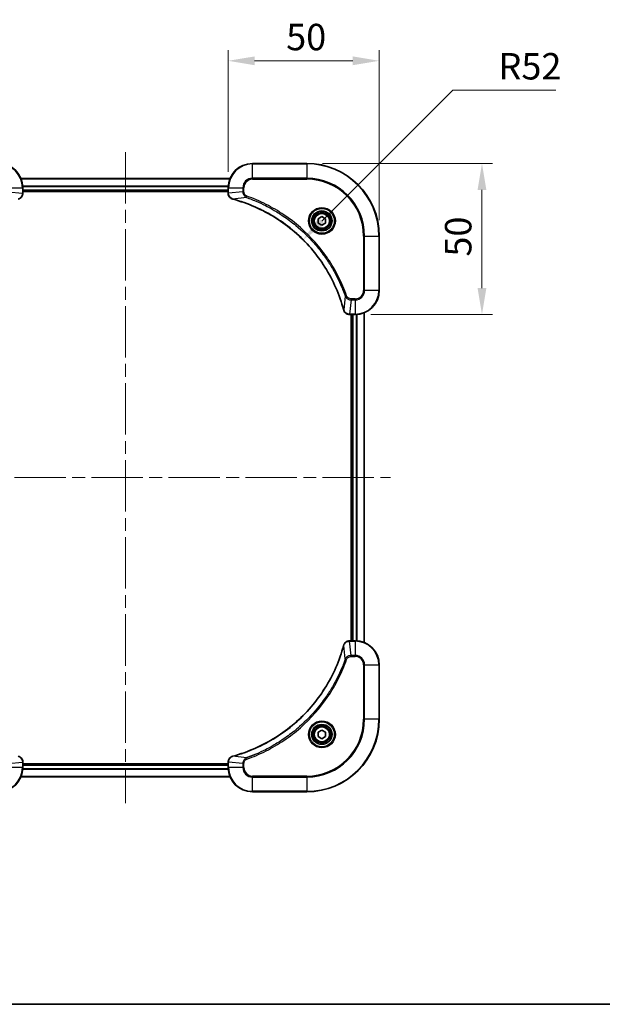
# Model space of a CAD drawing. Units: millimetres. Extents: x 0 to 5990, y 0 to 984.
# Drawn here: x 1712 to 1904, y 0 to 326 of the extents above; entities that cross this region are included whole.
import ezdxf

# ---------------------------------------------------------------- set-up
doc = ezdxf.new("R2010")
doc.units = ezdxf.units.MM
doc.header["$LTSCALE"] = 3
doc.linetypes.add('CHAIN', pattern=[0.3543, 0.2362, -0.0295, 0.0591, -0.0295])
doc.layers.get('Defpoints').update_dxf_attribs({"lineweight": 25})
for name, color, linetype, lineweight in [('Border (ISO)', 7, 'Continuous', 35), ('Centerline (ISO)', 131, 'Continuous', 18), ('Dimension (ISO)', 7, 'Continuous', 18), ('Dimension (ISO) @ 1', 7, 'Continuous', 18), ('Visible (ISO)', 7, 'Continuous', 35), ('Visible Narrow (ISO)', 7, 'Continuous', 25)]:
    doc.layers.add(name, color=color, linetype=linetype, lineweight=lineweight)
doc.styles.add('Note Text (TK)', font='MS PGothic.ttf')
doc.dimstyles.new('Default - Method 1b (TK)', dxfattribs={"dimscale": 3, "dimtxt": 2.5, "dimasz": 2.5, "dimexe": 1, "dimexo": 1.5, "dimgap": 1, "dimtad": 1, "dimrnd": 1e-08, "dimdsep": 46, "dimtxsty": 'Note Text (TK)', "dimcen": 0.09, "dimdle": 5, "dimclrd": 100, "dimclre": 100, "dimclrt": 7, "dimadec": 1, "dimazin": 1, "dimtfac": 1, "dimtmove": 0, "dimatfit": 3, "dimfxl": 1, "dimtolj": 1, "dimlwd": -1, "dimlwe": -1, "dimarcsym": 0})

# ---------------------------------------------------------------- blocks, each defined once
blk = doc.blocks.new('図面枠 tk図枠')
at = {"layer": 'Border (ISO)'}
blk.add_line((14.5, 8), (405.5, 8), dxfattribs=at)
blk = doc.blocks.new('*D119')
at = {"layer": 'Defpoints', "color": 0}
for p in [(1806.64, 278.37), (1822.64, 228.37), (1864.64, 228.37)]:
    blk.add_point(p, dxfattribs=at)
at = {"layer": 'Dimension (ISO)', "color": 100}
for p, q in [((1811.89, 278.37), (1868.14, 278.37)), ((1864.64, 269.62), (1864.64, 237.12)), ((1827.89, 228.37), (1868.14, 228.37))]:
    blk.add_line(p, q, dxfattribs=at)
for points in [[(1863.18, 269.62), (1866.1, 269.62), (1864.64, 278.37)], [(1863.18, 237.12), (1866.1, 237.12), (1864.64, 228.37)]]:
    blk.add_solid(points, dxfattribs=at)
at = {"layer": 'Dimension (ISO)', "color": 7, "insert": (1856.77, 247.55), "char_height": 8.75, "attachment_point": 4, "rotation": 90, "style": 'Note Text (TK)'}
blk.add_mtext('\\A1;50', dxfattribs=at)
blk = doc.blocks.new('*D120')
at = {"layer": 'Defpoints', "color": 0}
for p in [(1830.64, 312.37), (1780.64, 270.37), (1830.64, 254.37)]:
    blk.add_point(p, dxfattribs=at)
at = {"layer": 'Dimension (ISO)', "color": 100}
for p, q in [((1780.64, 275.62), (1780.64, 315.87)), ((1830.64, 259.62), (1830.64, 315.87)), ((1789.39, 312.37), (1821.89, 312.37))]:
    blk.add_line(p, q, dxfattribs=at)
for points in [[(1789.39, 313.82), (1789.39, 310.91), (1780.64, 312.37)], [(1821.89, 313.82), (1821.89, 310.91), (1830.64, 312.37)]]:
    blk.add_solid(points, dxfattribs=at)
at = {"layer": 'Dimension (ISO)', "color": 7, "insert": (1799.83, 320.24), "char_height": 8.75, "attachment_point": 4, "style": 'Note Text (TK)'}
blk.add_mtext('\\A1;50', dxfattribs=at)
blk = doc.blocks.new('*D121')
at = {"layer": 'Defpoints', "color": 0}
for p in [(1805.41, 253.13), (1768.64, 216.36)]:
    blk.add_point(p, dxfattribs=at)
at = {"layer": 'Dimension (ISO)', "color": 100}
for p, q in [((1854.96, 302.69), (1811.6, 259.32)), ((1889.1, 302.69), (1854.96, 302.69))]:
    blk.add_line(p, q, dxfattribs=at)
blk.add_solid([(1810.57, 260.35), (1812.63, 258.29), (1805.41, 253.13)], dxfattribs=at)
at = {"layer": 'Dimension (ISO)', "color": 7, "insert": (1870.11, 310.56), "char_height": 8.75, "attachment_point": 4, "style": 'Note Text (TK)'}
blk.add_mtext('\\A1;R52', dxfattribs=at)

msp = doc.modelspace()

# ---------------------------------------------------------------- linework, layer by layer
at = {"layer": 'Centerline (ISO)', "linetype": 'CHAIN', "ltscale": 23.990969}
for p, q in [((1746.6429, 282.115), (1746.6429, 66.615)), ((1658.8929, 174.365), (1834.3929, 174.365))]:
    msp.add_line(p, q, dxfattribs=at)
at = {"layer": 'Visible (ISO)'}
for p, q in [((1806.6429, 278.365), (1788.6429, 278.365)), ((1712.0591, 273.365), (1781.2267, 273.365)), ((1712.6429, 268.534), (1712.6429, 270.365)), ((1712.6429, 269.365), (1780.6429, 269.365)), ((1712.6429, 269.065), (1780.6429, 269.065)), ((1712.6429, 268.534), (1712.6429, 268.5187)), ((1780.6429, 270.365), (1780.6429, 268.534)), ((1780.6429, 268.5187), (1780.6429, 268.534)), ((1810.3929, 260.0867), (1811.6429, 260.8084)), ((1811.6429, 260.8084), (1812.8929, 260.0867)), ((1810.3929, 258.6433), (1810.3929, 260.0867)), ((1811.6429, 257.9217), (1810.3929, 258.6433)), ((1812.8929, 258.6433), (1811.6429, 257.9217)), ((1812.8929, 260.0867), (1812.8929, 258.6433)), ((1830.6429, 236.365), (1830.6429, 254.365)), ((1820.8119, 228.365), (1820.7966, 228.365)), ((1820.8119, 228.365), (1822.6429, 228.365)), ((1821.3429, 228.365), (1821.3429, 120.365)), ((1821.6429, 228.365), (1821.6429, 120.365)), ((1825.6429, 228.9488), (1825.6429, 119.7812)), ((1820.7966, 120.365), (1820.8119, 120.365)), ((1822.6429, 120.365), (1820.8119, 120.365)), ((1830.6429, 94.365), (1830.6429, 112.365)), ((1810.3929, 90.0867), (1811.6429, 90.8084)), ((1810.3929, 88.6433), (1810.3929, 90.0867)), ((1811.6429, 87.9217), (1810.3929, 88.6433)), ((1811.6429, 90.8084), (1812.8929, 90.0867)), ((1812.8929, 88.6433), (1811.6429, 87.9217)), ((1812.8929, 90.0867), (1812.8929, 88.6433)), ((1712.6429, 80.2114), (1712.6429, 80.196)), ((1712.6429, 78.365), (1712.6429, 80.196)), ((1780.6429, 79.665), (1712.6429, 79.665)), ((1780.6429, 79.365), (1712.6429, 79.365)), ((1780.6429, 80.196), (1780.6429, 80.2114)), ((1780.6429, 80.196), (1780.6429, 78.365)), ((1781.2267, 75.365), (1712.0591, 75.365)), ((1788.6429, 70.365), (1806.6429, 70.365))]:
    msp.add_line(p, q, dxfattribs=at)
for centre, radius in [((1811.6429, 259.365), 3.25), ((1811.6429, 259.365), 2.75), ((1811.6429, 89.365), 3.25), ((1811.6429, 89.365), 2.75)]:
    msp.add_circle(centre, radius, dxfattribs=at)
for centre, radius, start, end in [((1704.6429, 270.365), 8, 0, 90), ((1788.6429, 270.365), 8, 90, 180), ((1806.6429, 254.365), 24, 0, 90), ((1822.6429, 236.365), 8, 270, 0), ((1822.6429, 112.365), 8, 0, 90), ((1806.6429, 94.365), 24, 270, 0), ((1704.6429, 78.365), 8, 270, 0), ((1788.6429, 78.365), 8, 180, 270)]:
    msp.add_arc(centre, radius, start, end, dxfattribs=at)
for points, knots in [([(1711.1615, 266.587), (1711.4003, 266.6512), (1711.6281, 266.7604), (1711.8286, 266.908), (1712.029, 267.0555), (1712.2021, 267.2415), (1712.3352, 267.4527), (1712.5347, 267.7694), (1712.6429, 268.1438), (1712.6429, 268.5187)], [-0.196787795, -0.196787795, -0.196787795, -0.196787795, -0.140562711, -0.140562711, -0.140562711, -0.084337626, -0.084337626, -0.084337626, 0, 0, 0, 0]), ([(1780.6429, 268.5187), (1780.6429, 268.0189), (1780.8393, 267.5213), (1781.1784, 267.1566), (1781.4328, 266.8831), (1781.7661, 266.6832), (1782.1244, 266.587)], [-0.196787795, -0.196787795, -0.196787795, -0.196787795, -0.084337626, -0.084337626, -0.084337626, 0, 0, 0, 0]), ([(1782.1967, 266.5676), (1784.691, 265.8942), (1787.135, 265.0345), (1789.5016, 263.9982), (1794.2349, 261.9255), (1798.6569, 259.1419), (1802.5726, 255.7703), (1806.4883, 252.3988), (1809.8977, 248.4391), (1812.6502, 244.0663), (1815.4028, 239.6934), (1817.4987, 234.9074), (1818.8455, 229.9188)], [0, 0, 0, 0, 0.78253283, 0.78253283, 0.78253283, 2.34759848, 2.34759848, 2.34759848, 3.91266414, 3.91266414, 3.91266414, 5.47772979, 5.47772979, 5.47772979, 5.47772979]), ([(1818.8649, 229.8465), (1818.9291, 229.6076), (1819.0383, 229.3799), (1819.1859, 229.1794), (1819.3335, 228.9789), (1819.5194, 228.8058), (1819.7306, 228.6728), (1820.0474, 228.4732), (1820.4217, 228.365), (1820.7966, 228.365)], [-0.196787795, -0.196787795, -0.196787795, -0.196787795, -0.140562711, -0.140562711, -0.140562711, -0.084337626, -0.084337626, -0.084337626, 0, 0, 0, 0]), ([(1818.8455, 118.8113), (1818.1721, 116.317), (1817.3124, 113.873), (1816.2761, 111.5063), (1814.2034, 106.7731), (1811.4198, 102.3511), (1808.0482, 98.4354), (1804.6767, 94.5197), (1800.717, 91.1103), (1796.3442, 88.3577), (1791.9713, 85.6052), (1787.1853, 83.5093), (1782.1967, 82.1625)], [0, 0, 0, 0, 0.78253283, 0.78253283, 0.78253283, 2.34759848, 2.34759848, 2.34759848, 3.91266414, 3.91266414, 3.91266414, 5.47772979, 5.47772979, 5.47772979, 5.47772979]), ([(1820.7966, 120.365), (1820.2968, 120.365), (1819.7992, 120.1687), (1819.4345, 119.8295), (1819.161, 119.5752), (1818.9611, 119.2419), (1818.8649, 118.8836)], [-0.196787795, -0.196787795, -0.196787795, -0.196787795, -0.084337626, -0.084337626, -0.084337626, 0, 0, 0, 0]), ([(1712.6429, 80.2114), (1712.6429, 80.7112), (1712.4466, 81.2088), (1712.1075, 81.5735), (1711.8531, 81.847), (1711.5198, 82.0468), (1711.1615, 82.143)], [-0.196787795, -0.196787795, -0.196787795, -0.196787795, -0.084337626, -0.084337626, -0.084337626, 0, 0, 0, 0]), ([(1782.1244, 82.143), (1781.8856, 82.0789), (1781.6578, 81.9697), (1781.4573, 81.8221), (1781.2568, 81.6745), (1781.0838, 81.4886), (1780.9507, 81.2774), (1780.7512, 80.9606), (1780.6429, 80.5862), (1780.6429, 80.2114)], [-0.196787795, -0.196787795, -0.196787795, -0.196787795, -0.140562711, -0.140562711, -0.140562711, -0.084337626, -0.084337626, -0.084337626, 0, 0, 0, 0])]:
    msp.add_open_spline(points, degree=3, knots=knots, dxfattribs=at)
for points in [[(1782.1244, 266.587), (1782.1484, 266.5806), (1782.1725, 266.5741), (1782.1967, 266.5676)], [(1818.8455, 229.9188), (1818.852, 229.8946), (1818.8585, 229.8705), (1818.8649, 229.8465)], [(1818.8649, 118.8836), (1818.8585, 118.8596), (1818.852, 118.8355), (1818.8455, 118.8113)], [(1782.1967, 82.1625), (1782.1725, 82.156), (1782.1484, 82.1495), (1782.1244, 82.143)]]:
    msp.add_open_spline(points, degree=3, dxfattribs=at)
at = {"layer": 'Visible Narrow (ISO)'}
for p, q in [((1788.6429, 278.2186), (1788.6429, 278.365)), ((1788.6429, 278.2186), (1806.6429, 278.2186)), ((1788.6429, 273.5115), (1788.6429, 278.2186)), ((1806.6429, 278.2186), (1806.6429, 278.365)), ((1806.6429, 278.2186), (1806.6429, 273.5115)), ((1712.0869, 273.2955), (1781.199, 273.2955)), ((1712.6212, 270.955), (1780.6647, 270.955)), ((1712.6349, 270.7245), (1780.651, 270.7245)), ((1788.6429, 273.5115), (1788.6429, 273.1579)), ((1806.6429, 273.5115), (1788.6429, 273.5115)), ((1788.6429, 273.1579), (1806.6429, 273.1579)), ((1806.6429, 273.1579), (1806.6429, 273.5115)), ((1707.7894, 270.365), (1712.4965, 270.365)), ((1707.7894, 269.0279), (1712.4965, 268.534)), ((1712.4965, 270.365), (1712.4965, 268.534)), ((1712.4965, 270.365), (1712.6429, 270.365)), ((1712.6429, 268.534), (1712.4965, 268.534)), ((1712.6429, 269.665), (1780.6429, 269.665)), ((1780.6429, 270.365), (1780.7894, 270.365)), ((1780.7894, 268.534), (1780.6429, 268.534)), ((1780.7894, 268.534), (1780.7894, 270.365)), ((1780.7894, 270.365), (1785.4965, 270.365)), ((1785.4965, 269.0279), (1780.7894, 268.534)), ((1785.4965, 270.365), (1785.4965, 269.0279)), ((1785.4965, 270.365), (1785.8501, 270.365)), ((1785.4965, 269.0279), (1785.8501, 269.0279)), ((1785.8501, 269.0279), (1785.8501, 270.365)), ((1786.6723, 267.1272), (1786.8257, 267.5599)), ((1786.6723, 267.1272), (1782.2046, 266.5966)), ((1825.4358, 254.365), (1825.4358, 236.365)), ((1825.7894, 254.365), (1825.4358, 254.365)), ((1825.7894, 254.365), (1830.4965, 254.365)), ((1825.7894, 236.365), (1825.7894, 254.365)), ((1830.4965, 254.365), (1830.4965, 236.365)), ((1830.4965, 254.365), (1830.6429, 254.365)), ((1825.7894, 236.365), (1825.4358, 236.365)), ((1830.4965, 236.365), (1825.7894, 236.365)), ((1830.4965, 236.365), (1830.6429, 236.365)), ((1819.4052, 234.3944), (1818.8745, 229.9267)), ((1819.4052, 234.3944), (1819.8378, 234.5478)), ((1821.3058, 233.2186), (1820.8119, 228.5115)), ((1822.6429, 233.5721), (1821.3058, 233.5721)), ((1821.3058, 233.2186), (1821.3058, 233.5721)), ((1821.3058, 233.2186), (1822.6429, 233.2186)), ((1822.6429, 233.2186), (1822.6429, 233.5721)), ((1822.6429, 233.2186), (1822.6429, 228.5115)), ((1822.6429, 228.5115), (1820.8119, 228.5115)), ((1820.8119, 228.365), (1820.8119, 228.5115)), ((1821.9429, 228.365), (1821.9429, 120.365)), ((1822.6429, 228.5115), (1822.6429, 228.365)), ((1823.0024, 228.3731), (1823.0024, 120.357)), ((1823.2329, 228.3868), (1823.2329, 120.3433)), ((1825.5734, 228.9211), (1825.5734, 119.809)), ((1819.4052, 114.3357), (1818.8745, 118.8034)), ((1820.8119, 120.2186), (1820.8119, 120.365)), ((1820.8119, 120.2186), (1822.6429, 120.2186)), ((1821.3058, 115.5115), (1820.8119, 120.2186)), ((1822.6429, 120.365), (1822.6429, 120.2186)), ((1822.6429, 120.2186), (1822.6429, 115.5115)), ((1819.4052, 114.3357), (1819.8378, 114.1823)), ((1822.6429, 115.5115), (1821.3058, 115.5115)), ((1821.3058, 115.5115), (1821.3058, 115.1579)), ((1821.3058, 115.1579), (1822.6429, 115.1579)), ((1822.6429, 115.5115), (1822.6429, 115.1579)), ((1825.4358, 112.365), (1825.4358, 94.365)), ((1825.7894, 112.365), (1825.4358, 112.365)), ((1825.7894, 94.365), (1825.7894, 112.365)), ((1825.7894, 112.365), (1830.4965, 112.365)), ((1830.4965, 112.365), (1830.6429, 112.365)), ((1830.4965, 112.365), (1830.4965, 94.365)), ((1825.4358, 94.365), (1825.7894, 94.365)), ((1830.4965, 94.365), (1825.7894, 94.365)), ((1830.4965, 94.365), (1830.6429, 94.365)), ((1786.6723, 81.6028), (1782.2046, 82.1335)), ((1786.6723, 81.6028), (1786.8257, 81.1702)), ((1707.7894, 79.7021), (1712.4965, 80.196)), ((1712.4965, 78.365), (1707.7894, 78.365)), ((1712.4965, 80.196), (1712.6429, 80.196)), ((1712.4965, 80.196), (1712.4965, 78.365)), ((1712.6429, 78.365), (1712.4965, 78.365)), ((1780.6429, 79.065), (1712.6429, 79.065)), ((1780.6429, 80.196), (1780.7894, 80.196)), ((1780.7894, 78.365), (1780.6429, 78.365)), ((1785.4965, 79.7021), (1780.7894, 80.196)), ((1780.7894, 78.365), (1780.7894, 80.196)), ((1785.4965, 78.365), (1780.7894, 78.365)), ((1785.4965, 79.7021), (1785.4965, 78.365)), ((1785.4965, 79.7021), (1785.8501, 79.7021)), ((1785.4965, 78.365), (1785.8501, 78.365)), ((1785.8501, 78.365), (1785.8501, 79.7021)), ((1781.199, 75.4346), (1712.0869, 75.4346)), ((1780.6647, 77.7751), (1712.6212, 77.7751)), ((1780.651, 78.0055), (1712.6349, 78.0055)), ((1806.6429, 75.5721), (1788.6429, 75.5721)), ((1788.6429, 75.2186), (1788.6429, 75.5721)), ((1788.6429, 70.5115), (1788.6429, 75.2186)), ((1788.6429, 75.2186), (1806.6429, 75.2186)), ((1806.6429, 75.2186), (1806.6429, 75.5721)), ((1806.6429, 75.2186), (1806.6429, 70.5115)), ((1806.6429, 70.5115), (1788.6429, 70.5115)), ((1788.6429, 70.5115), (1788.6429, 70.365)), ((1806.6429, 70.5115), (1806.6429, 70.365))]:
    msp.add_line(p, q, dxfattribs=at)
for centre, radius in [((1811.6429, 259.365), 4.4571), ((1811.6429, 259.365), 4.1036), ((1811.6429, 259.365), 3.3964), ((1811.6429, 259.365), 2.45), ((1811.6429, 89.365), 4.4571), ((1811.6429, 89.365), 4.1036), ((1811.6429, 89.365), 3.3964), ((1811.6429, 89.365), 2.45)]:
    msp.add_circle(centre, radius, dxfattribs=at)
for centre, radius, start, end in [((1704.6429, 270.365), 7.8536, 0, 90), ((1788.6429, 270.365), 7.8536, 90, 180), ((1806.6429, 254.365), 23.8536, 0, 90), ((1788.6429, 270.365), 3.1464, 90, 180), ((1788.6429, 270.365), 2.7929, 90, 180), ((1806.6429, 254.365), 19.1464, 0, 90), ((1806.6429, 254.365), 18.7929, 0, 90), ((1822.6429, 236.365), 2.7929, 270, 0), ((1822.6429, 236.365), 7.8536, 270, 0), ((1822.6429, 236.365), 3.1464, 270, 0), ((1822.6429, 112.365), 7.8536, 0, 90), ((1822.6429, 112.365), 3.1464, 0, 90), ((1822.6429, 112.365), 2.7929, 0, 90), ((1806.6429, 94.365), 18.7929, 270, 0), ((1806.6429, 94.365), 23.8536, 270, 0), ((1806.6429, 94.365), 19.1464, 270, 0), ((1704.6429, 78.365), 7.8536, 270, 0), ((1788.6429, 78.365), 7.8536, 180, 270), ((1788.6429, 78.365), 3.1464, 180, 270), ((1788.6429, 78.365), 2.7929, 180, 270)]:
    msp.add_arc(centre, radius, start, end, dxfattribs=at)
for centre, major_axis, ratio, start_param, end_param in [((1712.2424, 268.2879), (-0.0487, -2.3812), 0.1051554, 1.66859369, 1.67647558), ((1712.1429, 268.5187), (0.5, 0), 0.00935385, 5.4972736, 6.28318531), ((1781.1429, 268.5187), (-0.5, 0), 0.00935385, 0, 0.7859117), ((1781.0436, 268.2879), (0.0487, -2.3816), 0.10517158, 4.60669413, 4.61457479), ((1782.2541, 267.0699), (-0.1296, -0.4829), 0.14287502, 5.88309352, 6.28318531), ((1782.327, 267.0503), (-0.1303, -0.4827), 0.00038233, 0, 0.34837257), ((1819.3282, 230.0491), (-0.4827, -0.1303), 0.00038233, 5.93481174, 6.28318425), ((1819.3479, 229.9761), (-0.4829, -0.1296), 0.14287502, 0, 0.40009206), ((1820.5659, 228.7656), (-2.3812, 0.0487), 0.1051554, 1.66859369, 1.67647558), ((1820.7966, 228.865), (0, -0.5), 0.00935385, 5.4972736, 6.2831853), ((1819.3282, 118.681), (-0.4827, 0.1303), 0.00038233, 0, 0.34837257), ((1819.3479, 118.7539), (-0.4829, 0.1296), 0.14287502, 5.88309352, 6.28318531), ((1820.7966, 119.865), (0, 0.5), 0.00935385, 0, 0.7859117), ((1820.5658, 119.9644), (-2.3816, -0.0487), 0.10517158, 4.60669413, 4.61457479), ((1782.2541, 81.6601), (-0.1296, 0.4829), 0.14287502, 0, 0.40009206), ((1782.327, 81.6798), (-0.1303, 0.4827), 0.00038233, 5.93481643, 6.28318923), ((1712.1429, 80.2114), (0.5, 0), 0.00935385, 0, 0.7859117), ((1712.2423, 80.4422), (-0.0487, 2.3816), 0.10517158, 4.60669413, 4.61457479), ((1781.1429, 80.2114), (-0.5, 0), 0.00935385, 5.4972736, 6.28318531), ((1781.0435, 80.4421), (0.0487, 2.3812), 0.1051554, 1.66859369, 1.67647558)]:
    msp.add_ellipse(centre, major_axis=major_axis, ratio=ratio, start_param=start_param, end_param=end_param, dxfattribs=at)
for points, knots in [([(1712.4963, 268.5153), (1712.4942, 268.3126), (1712.4601, 268.1026), (1712.3978, 267.9119), (1712.3551, 267.7813), (1712.2997, 267.6569), (1712.2306, 267.5354), (1712.171, 267.4305), (1712.1022, 267.3304), (1712.0243, 267.2368), (1711.954, 267.1524), (1711.8762, 267.0732), (1711.7922, 267.0001), (1711.7242, 266.941), (1711.6522, 266.8861), (1711.5761, 266.8358), (1711.4538, 266.755), (1711.3204, 266.6858), (1711.1781, 266.6325)], [0, 0, 0, 0, 0.050060504, 0.050060504, 0.050060504, 0.084337626, 0.084337626, 0.084337626, 0.113903258, 0.113903258, 0.113903258, 0.140562711, 0.140562711, 0.140562711, 0.162131477, 0.162131477, 0.162131477, 0.196787795, 0.196787795, 0.196787795, 0.196787795]), ([(1782.1078, 266.6325), (1781.9014, 266.7101), (1781.7129, 266.8207), (1781.5497, 266.9528), (1781.4391, 267.0423), (1781.3396, 267.1422), (1781.2508, 267.2508), (1781.1684, 267.3516), (1781.0979, 267.4561), (1781.0381, 267.5658), (1780.8851, 267.8464), (1780.7932, 268.1879), (1780.7896, 268.5153)], [0, 0, 0, 0, 0.05028531, 0.05028531, 0.05028531, 0.084337626, 0.084337626, 0.084337626, 0.115936047, 0.115936047, 0.115936047, 0.196787795, 0.196787795, 0.196787795, 0.196787795]), ([(1785.4965, 269.0279), (1785.4971, 268.8122), (1785.5466, 268.5417), (1785.6132, 268.3441), (1785.635, 268.2795), (1785.6587, 268.219), (1785.6845, 268.1605), (1785.7391, 268.0375), (1785.8017, 267.923), (1785.8886, 267.7983), (1785.9552, 267.7027), (1786.0298, 267.6113), (1786.1132, 267.5261), (1786.1493, 267.4893), (1786.187, 267.4538), (1786.2263, 267.4195), (1786.3567, 267.3058), (1786.504, 267.2046), (1786.6723, 267.1272)], [-0.187504168, -0.187504168, -0.187504168, -0.187504168, -0.134326228, -0.134326228, -0.134326228, -0.116955095, -0.116955095, -0.116955095, -0.080358929, -0.080358929, -0.080358929, -0.0522949, -0.0522949, -0.0522949, -0.040179465, -0.040179465, -0.040179465, 0, 0, 0, 0]), ([(1786.8257, 267.5599), (1786.6995, 267.6046), (1786.4627, 267.7353), (1786.0145, 268.1797), (1785.8501, 268.6708), (1785.8501, 269.0279)], [0, 0, 0, 0, 0.040179465, 0.080358929, 0.187504168, 0.187504168, 0.187504168, 0.187504168]), ([(1819.8378, 234.5478), (1819.4537, 235.6308), (1818.6178, 237.7728), (1816.6768, 241.9419), (1813.7608, 246.9056), (1808.1261, 254.1944), (1801.1703, 260.3178), (1794.2195, 264.3986), (1790.0508, 266.3401), (1787.9087, 267.1758), (1786.8257, 267.5599)], [0, 0, 0, 0, 0.34472946, 0.68945893, 1.37891786, 2.06837678, 3.44729464, 4.13675357, 4.48148303, 4.82621249, 4.82621249, 4.82621249, 4.82621249]), ([(1818.8745, 229.9267), (1817.5226, 234.9274), (1813.3405, 244.4946), (1803.1028, 256.3886), (1792.0379, 263.3482), (1784.705, 265.9206), (1782.2046, 266.5966)], [-5.47772979, -5.47772979, -5.47772979, -5.47772979, -3.91266414, -2.34759848, -0.78253283, 0, 0, 0, 0]), ([(1786.6723, 267.1272), (1786.6966, 267.1185), (1786.721, 267.1099), (1786.7454, 267.1012), (1786.8888, 267.0499), (1787.0974, 266.9739), (1787.2309, 266.9246), (1787.3149, 266.8936), (1787.3818, 266.8686), (1787.4556, 266.841), (1787.4897, 266.8283), (1787.5256, 266.8149), (1787.5668, 266.7994), (1788.1607, 266.5762), (1788.7747, 266.3336), (1789.3416, 266.0982), (1789.5123, 266.0273), (1789.6824, 265.9557), (1789.8573, 265.881), (1790.903, 265.4339), (1791.9367, 264.9525), (1792.9539, 264.4389), (1793.8024, 264.0106), (1794.6454, 263.5568), (1795.4705, 263.0829), (1796.6236, 262.4206), (1797.7418, 261.7208), (1798.8417, 260.9768), (1800.2875, 259.9988), (1801.6936, 258.9489), (1803.0382, 257.8337), (1805.2032, 256.038), (1807.2167, 254.0771), (1809.0765, 251.9685), (1809.4276, 251.5705), (1809.7725, 251.1676), (1810.1111, 250.7594), (1811.2266, 249.4146), (1812.2755, 248.0114), (1813.2549, 246.5639), (1813.9992, 245.4639), (1814.6992, 244.3457), (1815.3614, 243.1925), (1815.8351, 242.3675), (1816.2885, 241.5245), (1816.7167, 240.676), (1817.2299, 239.6586), (1817.7111, 238.6248), (1818.1589, 237.5793), (1818.1955, 237.4939), (1818.2318, 237.4084), (1818.268, 237.3229), (1818.3035, 237.2388), (1818.3387, 237.1547), (1818.3738, 237.0705), (1818.4083, 236.9879), (1818.4425, 236.9052), (1818.4765, 236.8225), (1818.5099, 236.7414), (1818.543, 236.6602), (1818.576, 236.579), (1818.6083, 236.4995), (1818.6403, 236.42), (1818.6722, 236.3404), (1818.7033, 236.2627), (1818.7343, 236.185), (1818.765, 236.1071), (1818.7939, 236.0342), (1818.8225, 235.9612), (1818.8511, 235.8881), (1818.8797, 235.8146), (1818.9082, 235.7411), (1818.9366, 235.6674), (1818.9639, 235.5966), (1818.991, 235.5257), (1819.0179, 235.4547), (1819.0413, 235.3932), (1819.0646, 235.3315), (1819.0877, 235.2698), (1819.1118, 235.2058), (1819.1356, 235.1417), (1819.1594, 235.0775), (1819.1813, 235.0184), (1819.203, 234.9593), (1819.2246, 234.9001), (1819.2657, 234.7875), (1819.2945, 234.708), (1819.3408, 234.5773), (1819.3569, 234.5319), (1819.3741, 234.4829), (1819.3879, 234.4435), (1819.3936, 234.4271), (1819.3993, 234.4107), (1819.4052, 234.3944)], [-4.82621249, -4.82621249, -4.82621249, -4.82621249, -4.81844842, -4.81844842, -4.81844842, -4.77269349, -4.77269349, -4.77269349, -4.74390962, -4.74390962, -4.74390962, -4.73061692, -4.73061692, -4.73061692, -4.53913686, -4.53913686, -4.53913686, -4.48148303, -4.48148303, -4.48148303, -4.13675357, -4.13675357, -4.13675357, -3.84919093, -3.84919093, -3.84919093, -3.44729464, -3.44729464, -3.44729464, -2.91901319, -2.91901319, -2.91901319, -2.06837678, -2.06837678, -2.06837678, -1.90783066, -1.90783066, -1.90783066, -1.37891786, -1.37891786, -1.37891786, -0.97698999, -0.97698999, -0.97698999, -0.68945893, -0.68945893, -0.68945893, -0.34472946, -0.34472946, -0.34472946, -0.31656511, -0.31656511, -0.31656511, -0.28890509, -0.28890509, -0.28890509, -0.26177095, -0.26177095, -0.26177095, -0.23519152, -0.23519152, -0.23519152, -0.20920511, -0.20920511, -0.20920511, -0.18386262, -0.18386262, -0.18386262, -0.16011563, -0.16011563, -0.16011563, -0.13625792, -0.13625792, -0.13625792, -0.11332385, -0.11332385, -0.11332385, -0.09343365, -0.09343365, -0.09343365, -0.07279556, -0.07279556, -0.07279556, -0.05381314, -0.05381314, -0.05381314, -0.01773212, -0.01773212, -0.01773212, -0.00521417, -0.00521417, -0.00521417, 0, 0, 0, 0]), ([(1819.4052, 234.3944), (1819.4777, 234.2366), (1819.5725, 234.0951), (1819.677, 233.972), (1819.721, 233.9201), (1819.7673, 233.871), (1819.8158, 233.8241), (1819.906, 233.7371), (1820.0025, 233.659), (1820.1039, 233.5907), (1820.1865, 233.535), (1820.2725, 233.4859), (1820.361, 233.4426), (1820.5014, 233.3739), (1820.6282, 233.3272), (1820.7737, 233.2887), (1820.9345, 233.2463), (1821.1348, 233.2198), (1821.3058, 233.2186)], [-0.187502416, -0.187502416, -0.187502416, -0.187502416, -0.149825893, -0.149825893, -0.149825893, -0.133930297, -0.133930297, -0.133930297, -0.104414332, -0.104414332, -0.104414332, -0.080358178, -0.080358178, -0.080358178, -0.04217927, -0.04217927, -0.04217927, 0, 0, 0, 0]), ([(1821.3058, 233.5721), (1821.038, 233.5721), (1820.5915, 233.6832), (1820.0896, 234.0706), (1819.8975, 234.3795), (1819.8378, 234.5478)], [0, 0, 0, 0, 0.080358178, 0.133930297, 0.187502416, 0.187502416, 0.187502416, 0.187502416]), ([(1820.7933, 228.5117), (1820.5905, 228.5138), (1820.3805, 228.5479), (1820.1898, 228.6102), (1820.0592, 228.6529), (1819.9348, 228.7083), (1819.8133, 228.7774), (1819.7084, 228.837), (1819.6083, 228.9058), (1819.5147, 228.9837), (1819.4303, 229.054), (1819.3511, 229.1317), (1819.2781, 229.2158), (1819.2189, 229.2838), (1819.164, 229.3557), (1819.1137, 229.4319), (1819.0329, 229.5542), (1818.9637, 229.6876), (1818.9104, 229.8299)], [0, 0, 0, 0, 0.050060504, 0.050060504, 0.050060504, 0.084337626, 0.084337626, 0.084337626, 0.113903258, 0.113903258, 0.113903258, 0.140562711, 0.140562711, 0.140562711, 0.162131477, 0.162131477, 0.162131477, 0.196787795, 0.196787795, 0.196787795, 0.196787795]), ([(1782.2046, 82.1335), (1787.2054, 83.4854), (1796.7725, 87.6674), (1808.6665, 97.9051), (1815.6261, 108.97), (1818.1986, 116.303), (1818.8745, 118.8034)], [-5.47772979, -5.47772979, -5.47772979, -5.47772979, -3.91266414, -2.34759848, -0.78253283, 0, 0, 0, 0]), ([(1818.9104, 118.9002), (1818.988, 119.1066), (1819.0987, 119.2951), (1819.2307, 119.4583), (1819.3202, 119.5688), (1819.4202, 119.6684), (1819.5288, 119.7572), (1819.6295, 119.8396), (1819.734, 119.9101), (1819.8437, 119.9699), (1820.1243, 120.1229), (1820.4658, 120.2148), (1820.7933, 120.2184)], [0, 0, 0, 0, 0.05028531, 0.05028531, 0.05028531, 0.084337626, 0.084337626, 0.084337626, 0.115936047, 0.115936047, 0.115936047, 0.196787795, 0.196787795, 0.196787795, 0.196787795]), ([(1819.4052, 114.3357), (1819.3964, 114.3113), (1819.3878, 114.287), (1819.3791, 114.2626), (1819.3278, 114.1192), (1819.2518, 113.9106), (1819.2025, 113.7771), (1819.1715, 113.6931), (1819.1466, 113.6262), (1819.1189, 113.5524), (1819.1062, 113.5183), (1819.0928, 113.4824), (1819.0773, 113.4412), (1818.8541, 112.8473), (1818.6115, 112.2332), (1818.3761, 111.6664), (1818.3052, 111.4957), (1818.2336, 111.3256), (1818.1589, 111.1507), (1817.7119, 110.105), (1817.2304, 109.0713), (1816.7169, 108.0541), (1816.2885, 107.2055), (1815.8348, 106.3626), (1815.3609, 105.5375), (1814.6985, 104.3844), (1813.9987, 103.2661), (1813.2547, 102.1662), (1812.2767, 100.7204), (1811.2268, 99.3144), (1810.1116, 97.9698), (1808.3159, 95.8048), (1806.355, 93.7912), (1804.2464, 91.9314), (1803.8485, 91.5804), (1803.4455, 91.2355), (1803.0373, 90.8969), (1801.6925, 89.7813), (1800.2893, 88.7325), (1798.8418, 87.7531), (1797.7418, 87.0088), (1796.6236, 86.3088), (1795.4704, 85.6466), (1794.6454, 85.1728), (1793.8024, 84.7194), (1792.9539, 84.2913), (1791.9365, 83.7781), (1790.9027, 83.2969), (1789.8572, 82.8491), (1789.7718, 82.8125), (1789.6863, 82.7762), (1789.6008, 82.74), (1789.5167, 82.7045), (1789.4326, 82.6692), (1789.3484, 82.6341), (1789.2658, 82.5997), (1789.1831, 82.5655), (1789.1004, 82.5315), (1789.0193, 82.4981), (1788.9381, 82.4649), (1788.8569, 82.432), (1788.7774, 82.3997), (1788.6979, 82.3677), (1788.6183, 82.3358), (1788.5406, 82.3047), (1788.4629, 82.2737), (1788.385, 82.243), (1788.3121, 82.2141), (1788.2391, 82.1854), (1788.166, 82.1569), (1788.0925, 82.1282), (1788.019, 82.0997), (1787.9453, 82.0714), (1787.8745, 82.0441), (1787.8036, 82.017), (1787.7326, 81.9901), (1787.6711, 81.9667), (1787.6094, 81.9434), (1787.5477, 81.9202), (1787.4837, 81.8962), (1787.4196, 81.8723), (1787.3554, 81.8486), (1787.2963, 81.8267), (1787.2372, 81.805), (1787.178, 81.7834), (1787.0654, 81.7423), (1786.9859, 81.7134), (1786.8552, 81.6672), (1786.8098, 81.6511), (1786.7608, 81.6339), (1786.7214, 81.6201), (1786.705, 81.6144), (1786.6886, 81.6087), (1786.6723, 81.6028)], [-4.82621249, -4.82621249, -4.82621249, -4.82621249, -4.81844842, -4.81844842, -4.81844842, -4.77269349, -4.77269349, -4.77269349, -4.74390962, -4.74390962, -4.74390962, -4.73061692, -4.73061692, -4.73061692, -4.53913686, -4.53913686, -4.53913686, -4.48148303, -4.48148303, -4.48148303, -4.13675357, -4.13675357, -4.13675357, -3.84919093, -3.84919093, -3.84919093, -3.44729464, -3.44729464, -3.44729464, -2.91901319, -2.91901319, -2.91901319, -2.06837678, -2.06837678, -2.06837678, -1.90783066, -1.90783066, -1.90783066, -1.37891786, -1.37891786, -1.37891786, -0.97698999, -0.97698999, -0.97698999, -0.68945893, -0.68945893, -0.68945893, -0.34472946, -0.34472946, -0.34472946, -0.31656511, -0.31656511, -0.31656511, -0.28890509, -0.28890509, -0.28890509, -0.26177095, -0.26177095, -0.26177095, -0.23519152, -0.23519152, -0.23519152, -0.20920511, -0.20920511, -0.20920511, -0.18386262, -0.18386262, -0.18386262, -0.16011563, -0.16011563, -0.16011563, -0.13625792, -0.13625792, -0.13625792, -0.11332385, -0.11332385, -0.11332385, -0.09343365, -0.09343365, -0.09343365, -0.07279556, -0.07279556, -0.07279556, -0.05381314, -0.05381314, -0.05381314, -0.01773212, -0.01773212, -0.01773212, -0.00521417, -0.00521417, -0.00521417, 0, 0, 0, 0]), ([(1786.8257, 81.1702), (1787.9087, 81.5543), (1790.0507, 82.3902), (1794.2198, 84.3312), (1799.1835, 87.2472), (1806.4723, 92.8819), (1812.5957, 99.8376), (1816.6765, 106.7885), (1818.618, 110.9572), (1819.4537, 113.0993), (1819.8378, 114.1823)], [0, 0, 0, 0, 0.34472946, 0.68945893, 1.37891786, 2.06837678, 3.44729464, 4.13675357, 4.48148303, 4.82621249, 4.82621249, 4.82621249, 4.82621249]), ([(1821.3058, 115.5115), (1821.0901, 115.5109), (1820.8196, 115.4614), (1820.622, 115.3947), (1820.5574, 115.373), (1820.4969, 115.3493), (1820.4385, 115.3234), (1820.3154, 115.2689), (1820.2009, 115.2062), (1820.0762, 115.1194), (1819.9806, 115.0528), (1819.8892, 114.9782), (1819.804, 114.8947), (1819.7672, 114.8587), (1819.7317, 114.821), (1819.6974, 114.7817), (1819.5837, 114.6513), (1819.4825, 114.5039), (1819.4052, 114.3357)], [-0.187504168, -0.187504168, -0.187504168, -0.187504168, -0.134326228, -0.134326228, -0.134326228, -0.116955095, -0.116955095, -0.116955095, -0.080358929, -0.080358929, -0.080358929, -0.0522949, -0.0522949, -0.0522949, -0.040179465, -0.040179465, -0.040179465, 0, 0, 0, 0]), ([(1819.8378, 114.1823), (1819.8825, 114.3085), (1820.0132, 114.5452), (1820.4576, 114.9934), (1820.9487, 115.1579), (1821.3058, 115.1579)], [0, 0, 0, 0, 0.040179465, 0.080358929, 0.187504168, 0.187504168, 0.187504168, 0.187504168]), ([(1711.1781, 82.0976), (1711.3845, 82.02), (1711.573, 81.9093), (1711.7362, 81.7772), (1711.8467, 81.6878), (1711.9463, 81.5878), (1712.0351, 81.4792), (1712.1175, 81.3785), (1712.188, 81.274), (1712.2478, 81.1643), (1712.4008, 80.8836), (1712.4927, 80.5422), (1712.4963, 80.2147)], [0, 0, 0, 0, 0.05028531, 0.05028531, 0.05028531, 0.084337626, 0.084337626, 0.084337626, 0.115936047, 0.115936047, 0.115936047, 0.196787795, 0.196787795, 0.196787795, 0.196787795]), ([(1780.7896, 80.2147), (1780.7917, 80.4175), (1780.8258, 80.6275), (1780.8881, 80.8182), (1780.9308, 80.9488), (1780.9862, 81.0732), (1781.0553, 81.1947), (1781.1149, 81.2996), (1781.1837, 81.3997), (1781.2616, 81.4933), (1781.3319, 81.5777), (1781.4096, 81.6569), (1781.4937, 81.7299), (1781.5617, 81.789), (1781.6337, 81.844), (1781.7098, 81.8943), (1781.8321, 81.9751), (1781.9655, 82.0443), (1782.1078, 82.0976)], [0, 0, 0, 0, 0.050060504, 0.050060504, 0.050060504, 0.084337626, 0.084337626, 0.084337626, 0.113903258, 0.113903258, 0.113903258, 0.140562711, 0.140562711, 0.140562711, 0.162131477, 0.162131477, 0.162131477, 0.196787795, 0.196787795, 0.196787795, 0.196787795]), ([(1786.6723, 81.6028), (1786.5145, 81.5303), (1786.373, 81.4355), (1786.2499, 81.331), (1786.198, 81.2869), (1786.1489, 81.2407), (1786.1021, 81.1921), (1786.015, 81.102), (1785.9369, 81.0055), (1785.8686, 80.9041), (1785.8129, 80.8214), (1785.7638, 80.7354), (1785.7205, 80.647), (1785.6518, 80.5066), (1785.6051, 80.3798), (1785.5666, 80.2343), (1785.5242, 80.0735), (1785.4977, 79.8732), (1785.4965, 79.7021)], [-0.187502416, -0.187502416, -0.187502416, -0.187502416, -0.149825893, -0.149825893, -0.149825893, -0.133930297, -0.133930297, -0.133930297, -0.104414332, -0.104414332, -0.104414332, -0.080358178, -0.080358178, -0.080358178, -0.04217927, -0.04217927, -0.04217927, 0, 0, 0, 0]), ([(1785.8501, 79.7021), (1785.8501, 79.97), (1785.9611, 80.4164), (1786.3485, 80.9184), (1786.6574, 81.1105), (1786.8257, 81.1702)], [0, 0, 0, 0, 0.080358178, 0.133930297, 0.187502416, 0.187502416, 0.187502416, 0.187502416])]:
    msp.add_open_spline(points, degree=3, knots=knots, dxfattribs=at)
for points in [[(1782.2046, 266.5966), (1782.1711, 266.6088), (1782.139, 266.6208), (1782.1078, 266.6325)], [(1818.9104, 229.8299), (1818.8986, 229.861), (1818.8867, 229.8932), (1818.8745, 229.9267)], [(1818.8745, 118.8034), (1818.8867, 118.8369), (1818.8987, 118.869), (1818.9104, 118.9002)], [(1782.1078, 82.0976), (1782.139, 82.1093), (1782.1711, 82.1213), (1782.2046, 82.1335)]]:
    msp.add_open_spline(points, degree=3, dxfattribs=at)

# ---------------------------------------------------------------- block references
at = {"xscale": 3.5, "yscale": 3.5, "zscale": 3.5}
msp.add_blockref('図面枠 tk図枠', (1132.25, -28), dxfattribs=at)

# ---------------------------------------------------------------- dimensions: what is measured, and where the dimension line sits
at = {"layer": 'Dimension (ISO) @ 1', "color": 100}
for base, p1, p2, angle, picture, middle in [((1830.6429, 312.365), (1780.6429, 270.365), (1830.6429, 254.365), 180, '*D120', (1805.6429, 312.365)), ((1864.6429, 228.365), (1806.6429, 278.365), (1822.6429, 228.365), 90, '*D119', (1864.6429, 253.365))]:
    dim = msp.add_linear_dim(base=base, p1=p1, p2=p2, angle=angle, dimstyle='Default - Method 1b (TK)', override={"dimscale": 1, "dimtxt": 8.75, "dimasz": 8.75, "dimexe": 3.5, "dimexo": 5.25, "dimgap": 3.5, "dimdec": 2, "dimcen": 0.315, "dimtol": 0, "dimlim": 0, "dimtp": 0, "dimtm": 0, "dimtdec": 2, "dimtix": 0, "dimtofl": 0, "dimtmove": 0, "dimatfit": 1}, dxfattribs=at)
    dim.commit()
    dim.dimension.update_dxf_attribs({"geometry": picture, "text_midpoint": middle, "dimtype": 160})
dim = msp.add_radius_dim(center=(1768.641, 216.3631), mpoint=(1805.4122, 253.1343), dimstyle='Default - Method 1b (TK)', override={"dimscale": 1, "dimtxt": 8.75, "dimasz": 8.75, "dimexe": 3.5, "dimexo": 5.25, "dimgap": 3.5, "dimtih": 1, "dimtoh": 1, "dimdec": 2, "dimlfac": 0.999955, "dimcen": 0, "dimtol": 0, "dimlim": 0, "dimtp": 0, "dimtm": 0, "dimtdec": 2, "dimtix": 0, "dimtofl": 0, "dimtmove": 0, "dimatfit": 3}, dxfattribs=at)
dim.commit()
dim.dimension.update_dxf_attribs({"geometry": '*D121', "text_midpoint": (1879.6068, 302.6856), "dimtype": 164})

doc.saveas('drawing.dxf')
